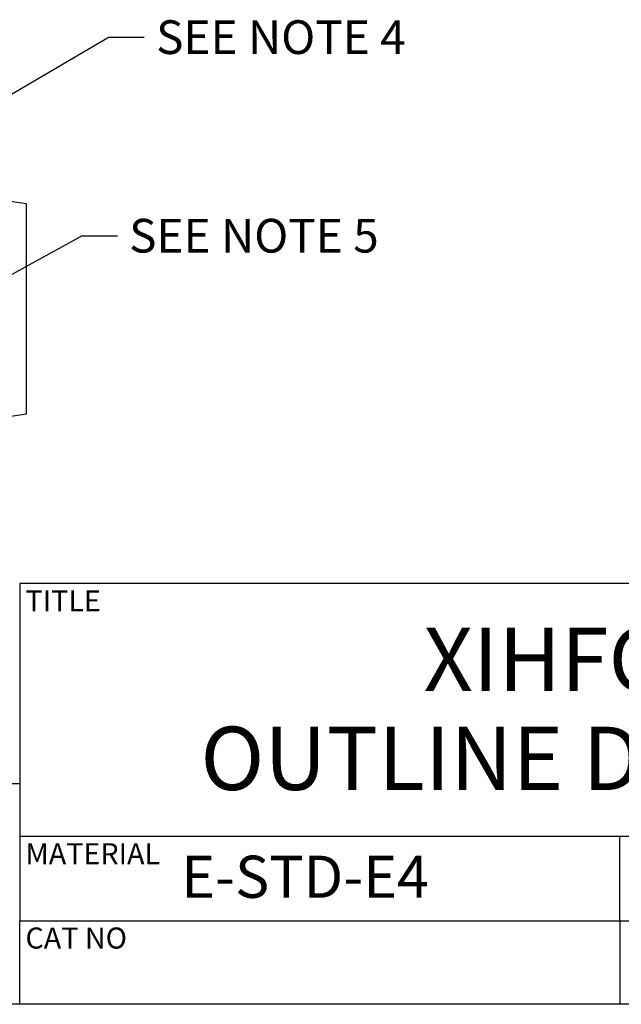
# Model space of a CAD drawing. Units: inches. Extents: x 1 to 33, y 0.8 to 21.2.
# Drawn here: x 18.7 to 22.3, y 0.8 to 6.7 of the extents above; entities that cross this region are included whole.
import ezdxf
from ezdxf.enums import TextEntityAlignment as Align

# ---------------------------------------------------------------- set-up
doc = ezdxf.new("R2010")
doc.units = ezdxf.units.IN
doc.header["$MEASUREMENT"] = 0
for name, color, linetype in [('6079-1P', 7, 'Continuous'), ('asize', 7, 'Continuous'), ('BORDER', 7, 'Continuous'), ('TEXT', 7, 'Continuous')]:
    doc.layers.add(name, color=color, linetype=linetype)
doc.styles.add('SEACAD_arial_ttf', font='ARIAL.TTF')

# ---------------------------------------------------------------- blocks, each defined once
blk = doc.blocks.new('SEANNOT_GROUP1')
at = {"layer": 'asize', "linetype": 'Continuous'}
blk.add_hatch(color=7, dxfattribs=at).paths.add_polyline_path([(17.1501, 5.3998), (16.926, 5.2127), (17.1987, 5.3169)])
at = {"layer": 'asize', "color": 7, "linetype": 'Continuous'}
blk.add_line((19.2436, 6.5715), (19.4521, 6.5715), dxfattribs=at)
blk.add_lwpolyline([(19.2436, 6.5715), (16.926, 5.2127)], dxfattribs=at)
at = {"layer": 'asize', "color": 7, "linetype": 'Continuous', "style": 'SEACAD_arial_ttf'}
blk.add_text('SEE NOTE 4', height=0.2, dxfattribs=at).set_placement((19.5221, 6.6715), align=Align.TOP_LEFT)
blk = doc.blocks.new('SEANNOT_GROUP2')
at = {"layer": 'asize', "linetype": 'Continuous'}
blk.add_hatch(color=7, dxfattribs=at).paths.add_polyline_path([(17.6871, 4.6822), (17.4577, 4.5015), (17.7333, 4.598)])
at = {"layer": 'asize', "color": 7, "linetype": 'Continuous'}
blk.add_line((19.0833, 5.3935), (19.292, 5.3935), dxfattribs=at)
blk.add_lwpolyline([(19.0833, 5.3935), (17.4577, 4.5015)], dxfattribs=at)
at = {"layer": 'asize', "color": 7, "linetype": 'Continuous', "style": 'SEACAD_arial_ttf'}
blk.add_text('SEE NOTE 5', height=0.2, dxfattribs=at).set_placement((19.362, 5.4935), align=Align.TOP_LEFT)

msp = doc.modelspace()

# ---------------------------------------------------------------- linework, layer by layer
at = {"layer": '6079-1P', "color": 7, "linetype": 'Continuous'}
for p, q in [((18.7533, 5.5828), (18.6142, 5.6025)), ((18.7533, 4.3368), (18.7533, 5.5828)), ((18.6477, 4.3219), (18.7533, 4.3368))]:
    msp.add_line(p, q, dxfattribs=at)
at = {"layer": 'BORDER', "color": 7, "linetype": 'Continuous'}
for p, q in [((25.8373, 3.3298), (18.7123, 3.3298)), ((18.7123, 3.3298), (18.7123, 1.3298)), ((18.7123, 2.1418), (12.6515, 2.1418)), ((25.8373, 1.8298), (18.7123, 1.8298)), ((22.2748, 1.3298), (22.2748, 1.8298)), ((18.7123, 1.3298), (25.8373, 1.3298)), ((18.7123, 0.8341), (18.7123, 1.3298)), ((22.2748, 1.3298), (22.2748, 0.8341)), ((32.9574, 0.8341), (0.9606, 0.8341))]:
    msp.add_line(p, q, dxfattribs=at)

# ---------------------------------------------------------------- block references
at = {"layer": 'asize'}
for name in ['SEANNOT_GROUP1', 'SEANNOT_GROUP2']:
    msp.add_blockref(name, (0, 0), dxfattribs=at)

# ---------------------------------------------------------------- texts
at = {"layer": 'asize', "color": 7, "linetype": 'Continuous', "style": 'SEACAD_arial_ttf'}
for s, p in [('XIHFCX 2', (21.11, 3.0675)), ('OUTLINE DRAWING', (19.7853, 2.4806))]:
    msp.add_text(s, height=0.375, dxfattribs=at).set_placement(p, align=Align.TOP_LEFT)
at = {"layer": 'BORDER', "color": 7, "linetype": 'Continuous', "style": 'SEACAD_arial_ttf'}
for s, p in [('TITLE', (18.7466, 3.2897)), ('MATERIAL', (18.7466, 1.7897)), ('CAT NO', (18.7466, 1.2897))]:
    msp.add_text(s, height=0.125, dxfattribs=at).set_placement(p, align=Align.TOP_LEFT)
at = {"layer": 'TEXT', "color": 7, "linetype": 'Continuous', "style": 'SEACAD_arial_ttf'}
msp.add_text('E-STD-E4', height=0.25, dxfattribs=at).set_placement((19.6715, 1.7157), align=Align.TOP_LEFT)

doc.saveas('drawing.dxf')
